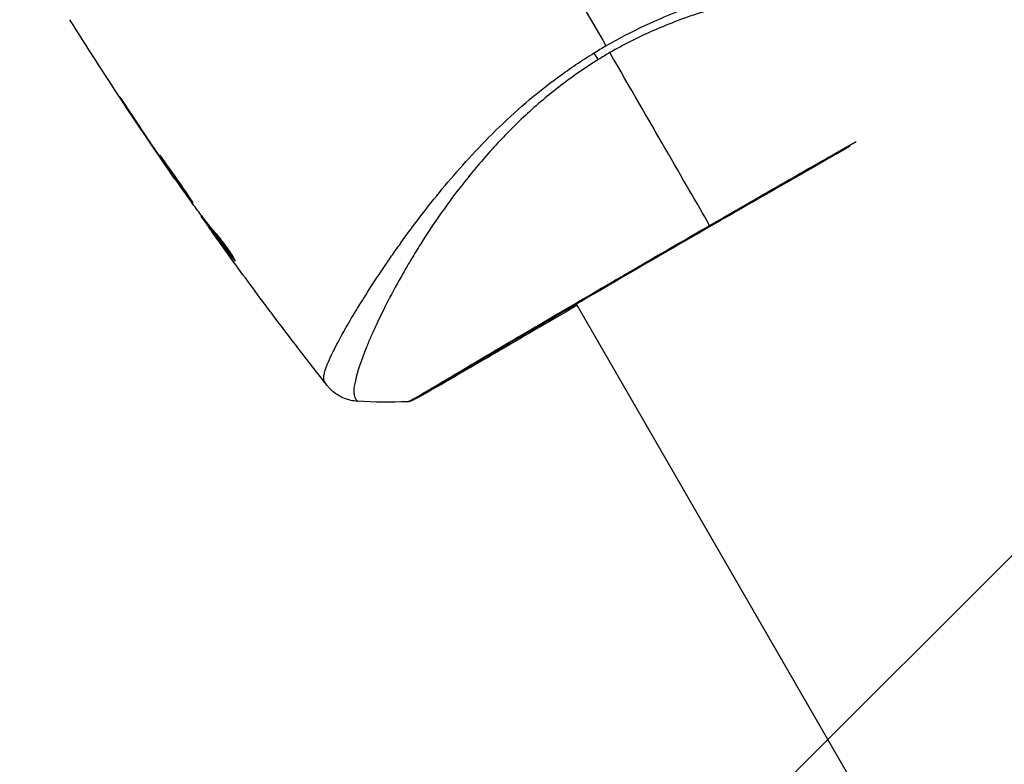
# Model space of a CAD drawing. Units: millimetres. Extents: x -4328 to 5566, y -5789 to 4745.
# Drawn here: x 1084 to 1155, y -2003 to -1949 of the extents above; entities that cross this region are included whole.
import ezdxf

# ---------------------------------------------------------------- set-up
doc = ezdxf.new("R2010")
doc.units = ezdxf.units.MM
doc.header["$LTSCALE"] = 20
doc.layers.add('2d', color=230, linetype='Continuous')
doc.layers.add('EN16630-TrainingSpace_Hatch', color=20, linetype='Continuous')

msp = doc.modelspace()

# ---------------------------------------------------------------- hatches: boundary and pattern name
at = {"layer": 'EN16630-TrainingSpace_Hatch'}
h = msp.add_hatch(dxfattribs=at)
h.set_pattern_fill('ANSI31', color=256, scale=100)
h.paths.add_polyline_path([(2602.057, 2367.149, 0.414214), (2510.551, 2708.655), (1090.489, 3528.528, 0.414214), (748.982, 3437.022), (-375.045, 1490.15), (-1085.549, 1490.15, 0.914496), (-3828.009, 1244.697, 0.134336), (-3635.472, 541.004, 0.134337), (-3828.011, -162.693, 0.914495), (-1085.553, -408.15), (-233.072, -408.15, 0.066443), (-101.934, -390.646), (702.907, -1784.671, 0.21713), (534.094, -1905.079), (143.994, -2580.752), (46.712, -2749.25, 0.427967), (-1000, -3748.158, 0.428351), (48.008, -4747.005, 0.786581), (1937.039, -4289.158, 0.143556), (1778.763, -3749.25), (1875.045, -3582.484), (2005.792, -3356.024, 0.880413), (2989.745, -3230.364, 0.533854), (2299.348, -2768.034, 0.255075), (2174.639, -2563.573), (1898.646, -2404.229), (4316.19, -2404.229, 0.414214), (4566.19, -2154.229), (4566.19, -1593.929, 0.414214), (4316.19, -1343.929), (2348.839, -1343.929, 0.041357), (2331.219, -1306.591), (1406.121, 295.726)])

# ---------------------------------------------------------------- linework, layer by layer
at = {"layer": '2d'}
for p, q in [((1091.66, -1955.154), (1091.641, -1955.165)), ((1117.412, -1957.733), (1117.412, -1957.733)), ((1093.915, -1958.536), (1093.896, -1958.547)), ((1094.493, -1959.386), (1094.474, -1959.397)), ((1095.129, -1960.301), (1095.102, -1960.316)), ((1097.048, -1962.973), (1097.001, -1963)), ((1097.148, -1963.105), (1097.087, -1963.14)), ((1097.687, -1963.806), (1097.603, -1963.854)), ((1097.783, -1963.925), (1097.696, -1963.975)), ((1097.924, -1964.317), (1097.921, -1964.319)), ((1099.427, -1966.113), (1099.363, -1966.15)), ((1124.094, -1969.306), (1124.093, -1969.306)), ((1201.009, -2102.527), (1124.134, -1969.376))]:
    msp.add_line(p, q, dxfattribs=at)
at = {"layer": '2d', "extrusion": (0, 0, -1)}
for centre, major_axis, ratio, start_param, end_param in [((1125.061, -1950.474), (-1.585, 2.547), 0.044447, 4.227565, 4.433381), ((1112.066, -1975.879), (-0.209, 0.454), 0.994416, 2.852327, 3.141554)]:
    msp.add_ellipse(centre, major_axis=major_axis, ratio=ratio, start_param=start_param, end_param=end_param, dxfattribs=at)
at = {"layer": '2d'}
for points in [[(1118.657, -1937.57), (1121.205, -1941.984), (1123.738, -1946.371), (1126.253, -1950.727)], [(1095.076, -1960.278), (1092.484, -1956.525), (1089.977, -1952.712), (1087.56, -1948.844)], [(1125.389, -1951.243), (1125.674, -1951.068), (1125.962, -1950.896), (1126.253, -1950.727)], [(1126.538, -1951.221), (1126.397, -1951.303), (1126.115, -1951.468), (1125.837, -1951.638), (1125.699, -1951.724)], [(1133.741, -1963.697), (1131.904, -1960.515), (1129.431, -1956.232), (1126.538, -1951.221)], [(1091.641, -1955.165), (1092.385, -1956.297), (1093.136, -1957.425), (1093.896, -1958.547)], [(1094.132, -1958.857), (1093.495, -1957.916), (1092.864, -1956.971), (1092.238, -1956.023)], [(1093.896, -1958.547), (1094.101, -1958.849), (1094.293, -1959.132), (1094.474, -1959.397)], [(1094.29, -1959.09), (1094.236, -1959.011), (1094.183, -1958.933), (1094.132, -1958.857)], [(1094.538, -1959.452), (1094.461, -1959.34), (1094.371, -1959.21), (1094.29, -1959.09)], [(1096.509, -1962.255), (1095.846, -1961.325), (1095.189, -1960.391), (1094.538, -1959.452)], [(1096.605, -1962.387), (1096.583, -1962.358), (1096.549, -1962.312), (1096.509, -1962.255)], [(1097.001, -1963), (1096.997, -1963.002), (1097.026, -1963.049), (1097.087, -1963.14)], [(1097.043, -1962.967), (1097.045, -1962.972), (1097.046, -1962.974), (1097.045, -1962.975)], [(1097.677, -1963.812), (1097.633, -1963.75), (1097.589, -1963.688), (1097.546, -1963.627)], [(1097.783, -1963.925), (1097.771, -1963.909), (1097.76, -1963.895), (1097.751, -1963.882)], [(1097.921, -1964.319), (1098.129, -1964.61), (1098.337, -1964.9), (1098.545, -1965.188)], [(1101.631, -1969.396), (1100.686, -1968.132), (1099.752, -1966.86), (1098.828, -1965.581)], [(1099.345, -1966.128), (1099.345, -1966.128), (1099.345, -1966.128), (1099.345, -1966.128)], [(1106.125, -1975.251), (1104.756, -1973.513), (1103.407, -1971.76), (1102.077, -1969.991)], [(1108.321, -1976.398), (1108.321, -1976.398), (1108.321, -1976.398), (1108.321, -1976.398)], [(1111.957, -1976.434), (1110.739, -1976.477), (1109.531, -1976.466), (1108.321, -1976.398)]]:
    msp.add_open_spline(points, degree=3, dxfattribs=at)
for points, knots in [([(1126.253, -1950.727), (1127.175, -1950.195), (1128.11, -1949.714), (1129.99, -1948.836), (1130.936, -1948.437), (1132.842, -1947.719), (1133.806, -1947.4), (1135.69, -1946.84), (1136.616, -1946.596), (1138.436, -1946.168), (1139.33, -1945.984), (1141.088, -1945.661), (1141.952, -1945.521), (1144.45, -1945.164), (1146.003, -1945.007), (1148.167, -1944.834), (1148.86, -1944.788), (1150.187, -1944.717), (1150.823, -1944.692), (1152.604, -1944.642), (1153.633, -1944.644), (1154.535, -1944.676), (1154.573, -1944.678), (1154.611, -1944.679)], [0.05076767, 0.05076767, 0.05076767, 0.05076767, 0.05394202, 0.05394202, 0.05711637, 0.05711637, 0.06029071, 0.06029071, 0.06346506, 0.06346506, 0.06663941, 0.06663941, 0.06981375, 0.06981375, 0.07616245, 0.07616245, 0.0793368, 0.0793368, 0.08251114, 0.08251114, 0.08885984, 0.08885984, 0.08914475, 0.08914475, 0.08914475, 0.08914475]), ([(1153.989, -1946.673), (1153.758, -1946.639), (1153.517, -1946.606), (1152.718, -1946.508), (1152.122, -1946.448), (1150.831, -1946.349), (1150.133, -1946.309), (1147.935, -1946.233), (1146.325, -1946.24), (1143.706, -1946.377), (1142.799, -1946.446), (1141.383, -1946.595), (1140.902, -1946.653), (1139.932, -1946.783), (1139.443, -1946.856), (1137.959, -1947.102), (1136.951, -1947.303), (1135.408, -1947.674), (1134.888, -1947.809), (1133.839, -1948.105), (1133.306, -1948.267), (1131.718, -1948.793), (1130.669, -1949.199), (1129.108, -1949.89), (1128.59, -1950.133), (1127.559, -1950.652), (1127.048, -1950.927), (1126.538, -1951.221)], [0.19002148, 0.19002148, 0.19002148, 0.19002148, 0.19164367, 0.19164367, 0.19516496, 0.19516496, 0.19868624, 0.19868624, 0.20572881, 0.20572881, 0.2092501, 0.2092501, 0.21101074, 0.21101074, 0.21277138, 0.21277138, 0.21629267, 0.21629267, 0.21805331, 0.21805331, 0.21981395, 0.21981395, 0.22333524, 0.22333524, 0.22509588, 0.22509588, 0.22685652, 0.22685652, 0.22685652, 0.22685652]), ([(1105.938, -1974.992), (1105.911, -1974.954), (1105.893, -1974.908), (1105.873, -1974.792), (1105.871, -1974.724), (1105.884, -1974.568), (1105.899, -1974.481), (1105.946, -1974.287), (1105.977, -1974.181), (1106.172, -1973.606), (1106.449, -1973.003), (1107.03, -1971.895), (1107.252, -1971.491), (1107.751, -1970.618), (1108.025, -1970.155), (1108.92, -1968.691), (1109.61, -1967.615), (1110.6, -1966.165), (1110.805, -1965.869), (1111.227, -1965.267), (1111.446, -1964.96), (1112.115, -1964.033), (1112.584, -1963.403), (1113.571, -1962.125), (1114.09, -1961.478), (1115.184, -1960.168), (1115.759, -1959.506), (1116.978, -1958.174), (1117.623, -1957.503), (1118.996, -1956.159), (1119.711, -1955.498), (1121.21, -1954.211), (1121.995, -1953.585), (1123.233, -1952.676), (1123.655, -1952.377), (1124.512, -1951.797), (1124.946, -1951.516), (1125.389, -1951.243)], [-0.00000006, -0.00000006, -0.00000006, -0.00000006, 0.00155509, 0.00155509, 0.00311024, 0.00311024, 0.00466539, 0.00466539, 0.00622054, 0.00622054, 0.01244115, 0.01244115, 0.01555145, 0.01555145, 0.01866175, 0.01866175, 0.02488235, 0.02488235, 0.0264375, 0.0264375, 0.02799265, 0.02799265, 0.03110295, 0.03110295, 0.03421326, 0.03421326, 0.03732356, 0.03732356, 0.04043386, 0.04043386, 0.04354416, 0.04354416, 0.04665446, 0.04665446, 0.04820961, 0.04820961, 0.04976476, 0.04976476, 0.04976476, 0.04976476]), ([(1125.699, -1951.724), (1125.203, -1952.032), (1124.717, -1952.353), (1123.764, -1953.019), (1123.296, -1953.363), (1121.94, -1954.412), (1121.093, -1955.141), (1119.893, -1956.269), (1119.504, -1956.65), (1118.749, -1957.422), (1118.381, -1957.813), (1117.323, -1958.978), (1116.673, -1959.752), (1114.851, -1962.055), (1113.804, -1963.564), (1112.655, -1965.386), (1112.433, -1965.748), (1112.006, -1966.458), (1111.802, -1966.807), (1111.215, -1967.832), (1110.86, -1968.488), (1110.212, -1969.741), (1109.919, -1970.339), (1109.527, -1971.185), (1109.404, -1971.459), (1109.173, -1971.99), (1109.065, -1972.246), (1108.57, -1973.47), (1108.305, -1974.273), (1108.096, -1975.196), (1108.058, -1975.456), (1108.053, -1975.773), (1108.061, -1975.865), (1108.089, -1976.023), (1108.107, -1976.088), (1108.17, -1976.192), (1108.192, -1976.231), (1108.232, -1976.296), (1108.251, -1976.322), (1108.294, -1976.38), (1108.312, -1976.398), (1108.321, -1976.398)], [0.00108513, 0.00108513, 0.00108513, 0.00108513, 0.00283845, 0.00283845, 0.00459176, 0.00459176, 0.0080984, 0.0080984, 0.00985172, 0.00985172, 0.01160504, 0.01160504, 0.01511167, 0.01511167, 0.02212494, 0.02212494, 0.02387826, 0.02387826, 0.02563158, 0.02563158, 0.02913822, 0.02913822, 0.03264485, 0.03264485, 0.03439817, 0.03439817, 0.03615149, 0.03615149, 0.04316476, 0.04316476, 0.0466714, 0.0466714, 0.04842471, 0.04842471, 0.05017803, 0.05017803, 0.05193135, 0.05193135, 0.05368467, 0.05368467, 0.05673284, 0.05673284, 0.05673284, 0.05673284]), ([(1092.238, -1956.023), (1092.146, -1955.883), (1092.047, -1955.735), (1091.898, -1955.511), (1091.849, -1955.437), (1091.752, -1955.291), (1091.704, -1955.218), (1091.566, -1955.013), (1091.482, -1954.887), (1091.341, -1954.678), (1091.284, -1954.594), (1091.226, -1954.51), (1091.21, -1954.488), (1091.19, -1954.46), (1091.185, -1954.453), (1091.183, -1954.454), (1091.188, -1954.462), (1091.206, -1954.492), (1091.219, -1954.514), (1091.311, -1954.66), (1091.458, -1954.885), (1091.641, -1955.165)], [0, 0, 0, 0, 0.000535151, 0.000535151, 0.000802726, 0.000802726, 0.001070302, 0.001070302, 0.001605452, 0.001605452, 0.002140603, 0.002140603, 0.002408178, 0.002408178, 0.002675754, 0.002675754, 0.002943329, 0.002943329, 0.003210905, 0.003210905, 0.004281206, 0.004281206, 0.004281206, 0.004281206]), ([(1133.741, -1963.697), (1134.406, -1963.313), (1135.074, -1962.928), (1136.077, -1962.351), (1136.413, -1962.158), (1137.079, -1961.775), (1137.41, -1961.585), (1139.054, -1960.642), (1140.336, -1959.908), (1142.208, -1958.84), (1142.824, -1958.488), (1143.729, -1957.972), (1144.024, -1957.804), (1144.315, -1957.638)], [0.1191637, 0.1191637, 0.1191637, 0.1191637, 0.12148322, 0.12148322, 0.12264298, 0.12264298, 0.12380274, 0.12380274, 0.12844178, 0.12844178, 0.1307613, 0.1307613, 0.13190804, 0.13190804, 0.13190804, 0.13190804]), ([(1143.894, -1957.97), (1143.285, -1958.318), (1142.662, -1958.674), (1139.855, -1960.279), (1137.506, -1961.627), (1132.822, -1964.326), (1130.427, -1965.713), (1125.906, -1968.341), (1123.721, -1969.615), (1119.835, -1971.888), (1118.084, -1972.916), (1115.243, -1974.592), (1114.116, -1975.262), (1112.989, -1975.923), (1112.701, -1976.09), (1112.441, -1976.231), (1112.393, -1976.256), (1112.338, -1976.285), (1112.324, -1976.293), (1112.271, -1976.32), (1112.243, -1976.335), (1112.212, -1976.352), (1112.204, -1976.356), (1112.204, -1976.356)], [2.441551, 2.441551, 2.441551, 2.441551, 2.678234, 2.678234, 3.490515, 3.490515, 4.303406, 4.303406, 5.115089, 5.115089, 5.927843, 5.927843, 6.739687, 6.739687, 7.136474, 7.136474, 7.240132, 7.240132, 7.279464, 7.279464, 7.397503, 7.397503, 7.469809, 7.469809, 7.469809, 7.469809]), ([(1094.046, -1958.629), (1094.044, -1958.631), (1094.049, -1958.643), (1094.075, -1958.69), (1094.096, -1958.725), (1094.179, -1958.859), (1094.265, -1958.991), (1094.426, -1959.234), (1094.486, -1959.324), (1094.614, -1959.514), (1094.682, -1959.614), (1094.825, -1959.825), (1094.9, -1959.936), (1095.053, -1960.157), (1095.13, -1960.27), (1095.288, -1960.498), (1095.366, -1960.611), (1095.52, -1960.831), (1095.597, -1960.941), (1095.744, -1961.149), (1095.814, -1961.248), (1095.948, -1961.434), (1096.011, -1961.523), (1096.125, -1961.68), (1096.177, -1961.751), (1096.269, -1961.875), (1096.309, -1961.928), (1096.407, -1962.054), (1096.444, -1962.097), (1096.448, -1962.094)], [0.006580502, 0.006580502, 0.006580502, 0.006580502, 0.006991683, 0.006991683, 0.007402865, 0.007402865, 0.008225229, 0.008225229, 0.008636411, 0.008636411, 0.009047592, 0.009047592, 0.009458774, 0.009458774, 0.009869956, 0.009869956, 0.010281138, 0.010281138, 0.010692319, 0.010692319, 0.011103501, 0.011103501, 0.011514683, 0.011514683, 0.011925865, 0.011925865, 0.012337047, 0.012337047, 0.01315941, 0.01315941, 0.01315941, 0.01315941]), ([(1096.448, -1962.094), (1096.451, -1962.093), (1096.445, -1962.08), (1096.418, -1962.034), (1096.397, -1961.999), (1096.34, -1961.91), (1096.305, -1961.856), (1096.221, -1961.727), (1096.173, -1961.653), (1096.013, -1961.408), (1095.883, -1961.212), (1095.599, -1960.792), (1095.442, -1960.564), (1095.206, -1960.226), (1095.125, -1960.112), (1094.969, -1959.892), (1094.893, -1959.785), (1094.745, -1959.578), (1094.673, -1959.477), (1094.54, -1959.292), (1094.478, -1959.205), (1094.364, -1959.045), (1094.313, -1958.974), (1094.222, -1958.85), (1094.183, -1958.796), (1094.119, -1958.712), (1094.094, -1958.68), (1094.059, -1958.638), (1094.049, -1958.628), (1094.046, -1958.629)], [0, 0, 0, 0, 0.000411281, 0.000411281, 0.000822563, 0.000822563, 0.001233844, 0.001233844, 0.001645125, 0.001645125, 0.002467688, 0.002467688, 0.003290251, 0.003290251, 0.003701532, 0.003701532, 0.004112814, 0.004112814, 0.004524095, 0.004524095, 0.004935376, 0.004935376, 0.005346658, 0.005346658, 0.005757939, 0.005757939, 0.00616922, 0.00616922, 0.006580502, 0.006580502, 0.006580502, 0.006580502]), ([(1094.474, -1959.397), (1094.571, -1959.54), (1094.658, -1959.668), (1094.813, -1959.895), (1094.881, -1959.994), (1094.989, -1960.152), (1095.031, -1960.213), (1095.088, -1960.296), (1095.102, -1960.316), (1095.102, -1960.316)], [0, 0, 0, 0, 0.000629883, 0.000629883, 0.001259766, 0.001259766, 0.001889648, 0.001889648, 0.002519531, 0.002519531, 0.002519531, 0.002519531]), ([(1097.993, -1964.156), (1097.864, -1964.017), (1097.741, -1963.874), (1097.507, -1963.58), (1097.396, -1963.43), (1097.056, -1962.984), (1096.828, -1962.686), (1096.605, -1962.387)], [0, 0, 0, 0, 0.001186164, 0.001186164, 0.002372329, 0.002372329, 0.004744657, 0.004744657, 0.004744657, 0.004744657]), ([(1097.087, -1963.14), (1097.109, -1963.172), (1097.145, -1963.225), (1097.247, -1963.371), (1097.31, -1963.461), (1097.535, -1963.778), (1097.723, -1964.044), (1097.921, -1964.319)], [0, 0, 0, 0, 0.000502189, 0.000502189, 0.001004378, 0.001004378, 0.002008757, 0.002008757, 0.002008757, 0.002008757]), ([(1097.802, -1964.145), (1097.749, -1964.069), (1097.706, -1964.007), (1097.64, -1963.912), (1097.618, -1963.88), (1097.59, -1963.834), (1097.62, -1963.873), (1097.696, -1963.975)], [0, 0, 0, 0, 0.00040527, 0.00040527, 0.000810539, 0.000810539, 0.001621079, 0.001621079, 0.001621079, 0.001621079]), ([(1097.696, -1963.975), (1097.967, -1964.342), (1098.241, -1964.706), (1098.659, -1965.249), (1098.8, -1965.43), (1099.079, -1965.791), (1099.215, -1965.974), (1099.363, -1966.15)], [0, 0, 0, 0, 0.002943213, 0.002943213, 0.004414819, 0.004414819, 0.005886426, 0.005886426, 0.005886426, 0.005886426]), ([(1099.35, -1965.977), (1099.24, -1965.84), (1099.134, -1965.699), (1098.887, -1965.38), (1098.746, -1965.199), (1098.328, -1964.656), (1098.054, -1964.291), (1097.783, -1963.925)], [0.000338811, 0.000338811, 0.000338811, 0.000338811, 0.001471609, 0.001471609, 0.002943218, 0.002943218, 0.005886436, 0.005886436, 0.005886436, 0.005886436]), ([(1111.957, -1976.434), (1111.956, -1976.434), (1111.956, -1976.434), (1111.954, -1976.431), (1111.996, -1976.408), (1112.164, -1976.322), (1112.289, -1976.258), (1112.611, -1976.079), (1112.808, -1975.964), (1113.162, -1975.756), (1113.29, -1975.681), (1113.562, -1975.519), (1113.707, -1975.433), (1114.168, -1975.159), (1114.509, -1974.955), (1115.261, -1974.508), (1115.671, -1974.264), (1116.562, -1973.735), (1117.045, -1973.448), (1118.568, -1972.548), (1119.69, -1971.887), (1121.227, -1970.985), (1121.54, -1970.801), (1122.182, -1970.425), (1122.51, -1970.233), (1123.501, -1969.652), (1124.178, -1969.257), (1125.562, -1968.448), (1126.269, -1968.035), (1127.353, -1967.403), (1127.719, -1967.19), (1128.457, -1966.761), (1128.831, -1966.543), (1130.708, -1965.452), (1132.22, -1964.576), (1133.741, -1963.697)], [0.07923749, 0.07923749, 0.07923749, 0.07923749, 0.07938588, 0.07938588, 0.08203774, 0.08203774, 0.08468959, 0.08468959, 0.08734145, 0.08734145, 0.08866737, 0.08866737, 0.0899933, 0.0899933, 0.09264516, 0.09264516, 0.09529701, 0.09529701, 0.09794886, 0.09794886, 0.10325257, 0.10325257, 0.1045785, 0.1045785, 0.10590443, 0.10590443, 0.10855628, 0.10855628, 0.11120814, 0.11120814, 0.11253406, 0.11253406, 0.11385999, 0.11385999, 0.1191637, 0.1191637, 0.1191637, 0.1191637]), ([(1098.828, -1965.581), (1098.63, -1965.306), (1098.443, -1965.046), (1098.091, -1964.554), (1097.936, -1964.335), (1097.802, -1964.145)], [0, 0, 0, 0, 0.00101414, 0.00101414, 0.002028279, 0.002028279, 0.002028279, 0.002028279]), ([(1099.481, -1966.26), (1099.489, -1966.256), (1099.483, -1966.23), (1099.442, -1966.14), (1099.407, -1966.075), (1099.313, -1965.914), (1099.253, -1965.817), (1099.114, -1965.605), (1099.035, -1965.488), (1098.866, -1965.248), (1098.775, -1965.124), (1098.595, -1964.884), (1098.503, -1964.766), (1098.331, -1964.55), (1098.249, -1964.45), (1098.105, -1964.281), (1098.043, -1964.21), (1097.993, -1964.156)], [0.000653992, 0.000653992, 0.000653992, 0.000653992, 0.001105677, 0.001105677, 0.001557361, 0.001557361, 0.002009045, 0.002009045, 0.002460729, 0.002460729, 0.002912414, 0.002912414, 0.003364098, 0.003364098, 0.003815782, 0.003815782, 0.004267466, 0.004267466, 0.004267466, 0.004267466]), ([(1099.363, -1966.15), (1099.397, -1966.19), (1099.423, -1966.219), (1099.463, -1966.256), (1099.476, -1966.264), (1099.481, -1966.26)], [0, 0, 0, 0, 0.0003269962, 0.0003269962, 0.0006539924, 0.0006539924, 0.0006539924, 0.0006539924]), ([(1102.077, -1969.991), (1102.041, -1969.943), (1102.003, -1969.892), (1101.86, -1969.702), (1101.748, -1969.552), (1101.631, -1969.396)], [0.0043831083, 0.0043831083, 0.0043831083, 0.0043831083, 0.0046081794, 0.0046081794, 0.0051931773, 0.0051931773, 0.0051931773, 0.0051931773]), ([(1124.185, -1969.465), (1124.019, -1969.561), (1123.855, -1969.657), (1121.625, -1970.954), (1119.715, -1972.068), (1116.502, -1973.937), (1115.161, -1974.719), (1113.21, -1975.846), (1112.555, -1976.204), (1112.276, -1976.333)], [5.054537, 5.054537, 5.054537, 5.054537, 5.118594, 5.118594, 5.931207, 5.931207, 6.744122, 6.744122, 7.551796, 7.551796, 7.551796, 7.551796]), ([(1106.128, -1975.255), (1106.121, -1975.246), (1106.102, -1975.22), (1106.056, -1975.156), (1106.039, -1975.131), (1106.007, -1975.086), (1105.995, -1975.069), (1105.969, -1975.033), (1105.954, -1975.013), (1105.938, -1974.992)], [0.005435117, 0.005435117, 0.005435117, 0.005435117, 0.008149875, 0.008149875, 0.009508197, 0.009508197, 0.010187358, 0.010187358, 0.01086652, 0.01086652, 0.01086652, 0.01086652]), ([(1106.128, -1975.255), (1106.128, -1975.255), (1106.128, -1975.255), (1106.128, -1975.255), (1106.128, -1975.255), (1106.128, -1975.255)], [0.005429455217, 0.005429455217, 0.005429455217, 0.005429455217, 0.0054332298, 0.0054332298, 0.005435116917, 0.005435116917, 0.005435116917, 0.005435116917]), ([(1108.321, -1976.399), (1107.998, -1976.38), (1107.673, -1976.308), (1107.224, -1976.129), (1107.08, -1976.057), (1106.81, -1975.895), (1106.682, -1975.803), (1106.476, -1975.631), (1106.39, -1975.55), (1106.291, -1975.447), (1106.264, -1975.417), (1106.213, -1975.359), (1106.19, -1975.332), (1106.154, -1975.288), (1106.139, -1975.27), (1106.128, -1975.256)], [0, 0, 0, 0, 0.0971851, 0.0971851, 0.1452694, 0.1452694, 0.1923029, 0.1923029, 0.228238, 0.228238, 0.2439373, 0.2439373, 0.2635728, 0.2635728, 0.2847725, 0.2847725, 0.2847725, 0.2847725]), ([(1112.276, -1976.333), (1112.234, -1976.352), (1112.2, -1976.367), (1112.158, -1976.385), (1112.146, -1976.39), (1112.121, -1976.4), (1112.113, -1976.404), (1112.087, -1976.412), (1112.076, -1976.415), (1112.048, -1976.422), (1112.036, -1976.425), (1112.003, -1976.43), (1111.982, -1976.433), (1111.957, -1976.434)], [0, 0, 0, 0, 0.1255639, 0.1255639, 0.1881372, 0.1881372, 0.2195206, 0.2195206, 0.2356823, 0.2356823, 0.2443442, 0.2443442, 0.2537028, 0.2537028, 0.2537028, 0.2537028])]:
    msp.add_open_spline(points, degree=3, knots=knots, dxfattribs=at)

doc.saveas('drawing.dxf')
